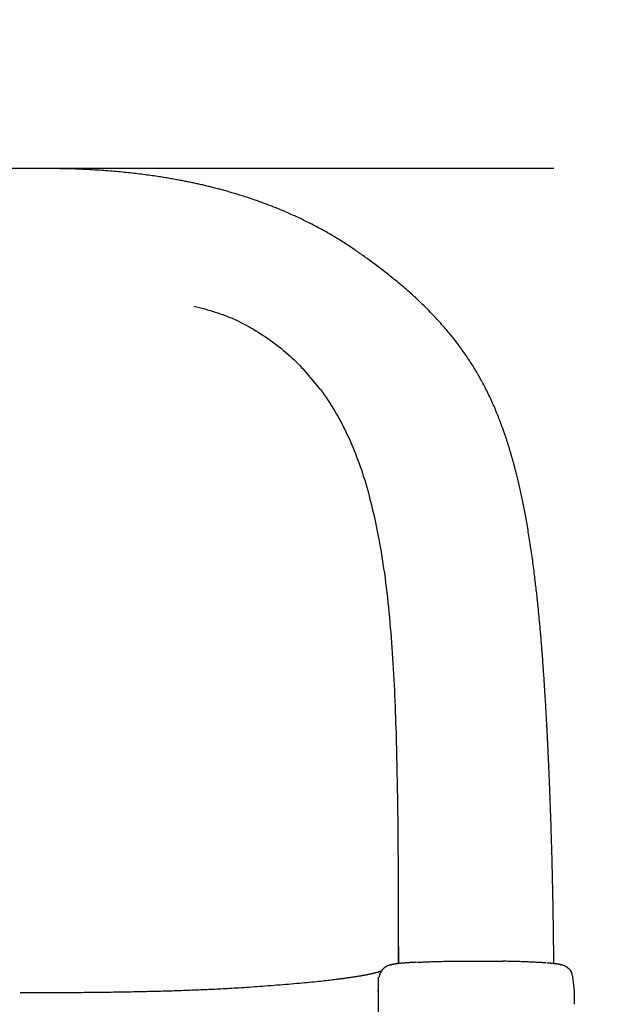
# Model space of a CAD drawing. Extents: x 855 to 6738, y 437 to 10194.
# Drawn here: x 3881 to 4105, y 7812 to 8192 of the extents above; entities that cross this region are included whole.
import ezdxf

# ---------------------------------------------------------------- set-up
doc = ezdxf.new("R2010")
doc.units = 0
doc.linetypes.add('DOT', pattern=[6.35, 0, -6.35])
doc.linetypes.add('HIDDEN', pattern=[9.525, 6.35, -3.175])
for name, color, linetype in [('LAYER01', 7, 'Continuous'), ('LAYER05', 7, 'Continuous'), ('LAYER10', 7, 'Continuous')]:
    doc.layers.add(name, color=color, linetype=linetype)

msp = doc.modelspace()

# ---------------------------------------------------------------- linework, layer by layer
at = {"layer": 'LAYER01', "color": 9}
msp.add_line((4087.25, 8134.46), (3493.36, 8134.46), dxfattribs=at)
at = {"layer": 'LAYER01', "color": 7, "linetype": 'Continuous'}
for p, q in [((3890.61, 8134.46), (3690.61, 8134.49)), ((3997.33, 8049.21), (3990.78, 8057.05)), ((4017.97, 8000.55), (4019.59, 7992.74)), ((4026.48, 7914.51), (4026.61, 7909.28)), ((4020.65, 7824.81), (4020.45, 7824.76)), ((4019.96, 7822.75), (4019.93, 7822.7)), ((4094.53, 7822.97), (4094.54, 7822.96)), ((4095.21, 7817.39), (4094.54, 7822.96)), ((4019.35, 7817.33), (4019.3, 7817.25)), ((4095.21, 7817.37), (4095.2, 7817.4)), ((4095.25, 7815.99), (4095.24, 7816.75)), ((4095.26, 7814.43), (4095.25, 7815.99))]:
    msp.add_line(p, q, dxfattribs=at)
at = {"layer": 'LAYER01'}
msp.add_line((4019.47, 7822.75), (4019.47, 5690.46), dxfattribs=at)
at = {"layer": 'LAYER01', "color": 7, "linetype": 'Continuous'}
for points in [[(4087.25, 7827.9), (4087.25, 7828.68), (4087.24, 7829.46), (4087.24, 7830.24), (4087.24, 7831.05), (4087.23, 7831.86), (4087.23, 7832.71), (4087.22, 7833.57), (4087.21, 7834.47), (4087.2, 7835.41), (4087.19, 7836.38), (4087.18, 7837.38), (4087.17, 7838.42), (4087.15, 7839.49), (4087.14, 7840.6), (4087.12, 7841.74), (4087.1, 7842.91), (4087.09, 7844.11), (4087.07, 7845.33), (4087.05, 7846.58), (4087.03, 7847.84), (4087, 7849.11), (4086.98, 7850.38), (4086.96, 7851.65), (4086.93, 7852.91), (4086.91, 7854.16), (4086.88, 7855.4), (4086.86, 7856.62), (4086.83, 7857.83), (4086.81, 7859.03), (4086.78, 7860.21), (4086.75, 7861.38), (4086.73, 7862.53), (4086.7, 7863.68), (4086.67, 7864.81), (4086.64, 7865.92), (4086.61, 7867.03), (4086.59, 7868.12), (4086.56, 7869.2), (4086.53, 7870.26), (4086.5, 7871.31), (4086.47, 7872.35), (4086.44, 7873.38), (4086.41, 7874.39), (4086.38, 7875.39), (4086.35, 7876.38), (4086.32, 7877.36), (4086.29, 7878.32), (4086.26, 7879.27), (4086.23, 7880.21), (4086.21, 7881.13), (4086.18, 7882.05), (4086.15, 7882.95), (4086.12, 7883.83), (4086.09, 7884.7), (4086.06, 7885.56), (4086.03, 7886.41), (4086, 7887.24), (4085.97, 7888.06), (4085.94, 7888.86), (4085.91, 7889.65), (4085.88, 7890.43), (4085.86, 7891.19), (4085.83, 7891.94), (4085.8, 7892.68), (4085.77, 7893.4), (4085.75, 7894.11), (4085.72, 7894.81), (4085.69, 7895.49), (4085.67, 7896.16), (4085.64, 7896.82), (4085.61, 7897.47), (4085.59, 7898.1), (4085.56, 7898.72), (4085.54, 7899.33), (4085.51, 7899.92), (4085.49, 7900.51), (4085.46, 7901.08), (4085.44, 7901.64), (4085.42, 7902.19), (4085.39, 7902.73), (4085.37, 7903.26), (4085.35, 7903.78), (4085.33, 7904.28), (4085.3, 7904.78), (4085.28, 7905.27), (4085.26, 7905.75), (4085.24, 7906.21), (4085.22, 7906.67), (4085.2, 7907.12), (4085.18, 7907.55), (4085.16, 7907.98), (4085.14, 7908.39), (4085.12, 7908.8), (4085.1, 7909.19), (4085.09, 7909.58), (4085.07, 7909.95), (4085.05, 7910.32), (4085.04, 7910.67), (4085.02, 7911.01), (4085, 7911.35), (4084.99, 7911.67), (4084.97, 7911.98), (4084.96, 7912.29), (4084.94, 7912.58), (4084.93, 7912.86), (4084.92, 7913.13), (4084.9, 7913.4), (4084.89, 7913.65), (4084.88, 7913.9), (4084.87, 7914.14), (4084.86, 7914.37), (4084.84, 7914.6), (4084.83, 7914.82), (4084.82, 7915.03), (4084.81, 7915.24), (4084.8, 7915.45), (4084.79, 7915.66), (4084.78, 7915.87), (4084.77, 7916.09), (4084.76, 7916.31), (4084.75, 7916.53), (4084.74, 7916.77), (4084.72, 7917.01), (4084.71, 7917.26), (4084.7, 7917.52), (4084.68, 7917.79), (4084.67, 7918.08), (4084.65, 7918.38), (4084.64, 7918.7), (4084.62, 7919.03), (4084.6, 7919.37), (4084.58, 7919.74), (4084.56, 7920.12), (4084.54, 7920.52), (4084.52, 7920.94), (4084.49, 7921.38), (4084.47, 7921.84), (4084.44, 7922.32), (4084.42, 7922.81), (4084.39, 7923.33), (4084.36, 7923.86), (4084.33, 7924.4), (4084.3, 7924.95), (4084.26, 7925.52), (4084.23, 7926.1), (4084.2, 7926.69), (4084.16, 7927.3), (4084.13, 7927.91), (4084.09, 7928.53), (4084.05, 7929.17), (4084.01, 7929.81), (4083.97, 7930.46), (4083.93, 7931.13), (4083.89, 7931.8), (4083.85, 7932.48), (4083.81, 7933.17), (4083.76, 7933.86), (4083.72, 7934.56), (4083.67, 7935.26), (4083.63, 7935.97), (4083.58, 7936.68), (4083.53, 7937.4), (4083.49, 7938.12), (4083.44, 7938.83), (4083.39, 7939.56), (4083.34, 7940.28), (4083.29, 7941), (4083.24, 7941.73), (4083.18, 7942.46), (4083.13, 7943.18), (4083.08, 7943.91), (4083.02, 7944.64), (4082.97, 7945.36), (4082.92, 7946.08), (4082.86, 7946.79), (4082.81, 7947.5), (4082.75, 7948.21), (4082.7, 7948.9), (4082.64, 7949.59), (4082.59, 7950.28), (4082.53, 7950.96), (4082.48, 7951.63), (4082.42, 7952.29), (4082.37, 7952.95), (4082.32, 7953.59), (4082.26, 7954.23), (4082.21, 7954.86), (4082.15, 7955.49), (4082.1, 7956.1), (4082.04, 7956.71), (4081.99, 7957.31), (4081.94, 7957.9), (4081.88, 7958.48), (4081.83, 7959.06), (4081.78, 7959.63), (4081.73, 7960.2), (4081.67, 7960.76), (4081.62, 7961.32), (4081.57, 7961.88), (4081.51, 7962.44), (4081.46, 7962.99), (4081.4, 7963.56), (4081.35, 7964.12), (4081.29, 7964.69), (4081.23, 7965.26), (4081.17, 7965.83), (4081.11, 7966.41), (4081.05, 7967), (4080.99, 7967.6), (4080.92, 7968.2), (4080.86, 7968.82), (4080.79, 7969.44), (4080.72, 7970.07), (4080.65, 7970.72), (4080.58, 7971.37), (4080.5, 7972.04), (4080.42, 7972.72), (4080.35, 7973.41), (4080.26, 7974.11), (4080.18, 7974.83), (4080.09, 7975.55), (4080, 7976.29), (4079.91, 7977.03), (4079.82, 7977.78), (4079.72, 7978.54), (4079.63, 7979.31), (4079.53, 7980.09), (4079.42, 7980.87), (4079.32, 7981.66), (4079.21, 7982.45), (4079.11, 7983.25), (4079, 7984.05), (4078.88, 7984.86), (4078.77, 7985.67), (4078.65, 7986.48), (4078.53, 7987.29), (4078.42, 7988.09), (4078.3, 7988.9), (4078.17, 7989.7), (4078.05, 7990.49), (4077.93, 7991.28), (4077.81, 7992.06), (4077.68, 7992.83), (4077.56, 7993.6), (4077.43, 7994.35), (4077.31, 7995.1), (4077.18, 7995.84), (4077.06, 7996.57), (4076.93, 7997.29), (4076.81, 7998.01), (4076.68, 7998.71), (4076.56, 7999.41), (4076.43, 8000.09), (4076.31, 8000.77), (4076.18, 8001.44), (4076.05, 8002.1), (4075.93, 8002.76), (4075.8, 8003.4), (4075.68, 8004.04), (4075.55, 8004.67), (4075.43, 8005.3), (4075.3, 8005.92), (4075.17, 8006.53), (4075.05, 8007.15), (4074.92, 8007.76), (4074.79, 8008.36), (4074.66, 8008.97), (4074.53, 8009.57), (4074.4, 8010.16), (4074.27, 8010.75), (4074.13, 8011.34), (4074, 8011.92), (4073.87, 8012.49), (4073.74, 8013.05), (4073.61, 8013.61), (4073.48, 8014.15), (4073.35, 8014.69), (4073.22, 8015.22), (4073.1, 8015.73), (4072.97, 8016.23), (4072.85, 8016.72), (4072.73, 8017.19), (4072.61, 8017.65), (4072.5, 8018.09), (4072.39, 8018.52), (4072.28, 8018.94), (4072.17, 8019.34), (4072.07, 8019.73), (4071.97, 8020.11), (4071.87, 8020.47), (4071.78, 8020.81), (4071.69, 8021.15), (4071.6, 8021.47), (4071.51, 8021.78), (4071.43, 8022.08), (4071.35, 8022.37), (4071.27, 8022.64), (4071.2, 8022.91), (4071.12, 8023.17), (4071.05, 8023.42), (4070.98, 8023.66), (4070.91, 8023.9), (4070.84, 8024.13), (4070.78, 8024.37), (4070.71, 8024.6), (4070.64, 8024.83), (4070.57, 8025.06), (4070.5, 8025.3), (4070.43, 8025.53), (4070.36, 8025.77), (4070.29, 8026), (4070.22, 8026.25), (4070.14, 8026.49), (4070.07, 8026.74), (4069.99, 8026.99), (4069.91, 8027.25), (4069.83, 8027.52), (4069.74, 8027.79), (4069.65, 8028.07), (4069.57, 8028.35), (4069.47, 8028.64), (4069.38, 8028.94), (4069.28, 8029.24), (4069.18, 8029.56), (4069.08, 8029.87), (4068.97, 8030.2), (4068.86, 8030.53), (4068.75, 8030.86), (4068.63, 8031.21), (4068.52, 8031.55), (4068.4, 8031.91), (4068.27, 8032.28), (4068.14, 8032.65), (4068, 8033.04), (4067.86, 8033.44), (4067.72, 8033.86), (4067.56, 8034.29), (4067.4, 8034.73), (4067.24, 8035.19), (4067.06, 8035.66), (4066.88, 8036.15), (4066.69, 8036.65), (4066.5, 8037.16), (4066.3, 8037.68), (4066.09, 8038.22), (4065.88, 8038.76), (4065.66, 8039.31), (4065.43, 8039.88), (4065.2, 8040.45), (4064.96, 8041.03), (4064.71, 8041.62), (4064.46, 8042.21), (4064.2, 8042.82), (4063.93, 8043.42), (4063.66, 8044.03), (4063.38, 8044.64), (4063.1, 8045.26), (4062.82, 8045.87), (4062.53, 8046.48), (4062.24, 8047.08), (4061.95, 8047.67), (4061.67, 8048.26), (4061.38, 8048.85), (4061.08, 8049.43), (4060.79, 8050), (4060.5, 8050.56), (4060.21, 8051.12), (4059.91, 8051.68), (4059.62, 8052.23), (4059.32, 8052.77), (4059.02, 8053.31), (4058.72, 8053.84), (4058.42, 8054.37), (4058.12, 8054.9), (4057.82, 8055.42), (4057.52, 8055.93), (4057.21, 8056.45), (4056.91, 8056.96), (4056.6, 8057.47), (4056.29, 8057.97), (4055.97, 8058.47), (4055.66, 8058.97), (4055.34, 8059.47), (4055.02, 8059.97), (4054.69, 8060.47), (4054.37, 8060.96), (4054.04, 8061.46), (4053.7, 8061.95), (4053.37, 8062.45), (4053.02, 8062.94), (4052.68, 8063.44), (4052.33, 8063.94), (4051.97, 8064.44), (4051.61, 8064.94), (4051.24, 8065.44), (4050.87, 8065.95), (4050.49, 8066.45), (4050.11, 8066.96), (4049.72, 8067.47), (4049.33, 8067.98), (4048.92, 8068.5), (4048.52, 8069.02), (4048.1, 8069.53), (4047.68, 8070.05), (4047.26, 8070.58), (4046.83, 8071.1), (4046.39, 8071.62), (4045.95, 8072.15), (4045.5, 8072.67), (4045.05, 8073.2), (4044.59, 8073.72), (4044.13, 8074.25), (4043.66, 8074.78), (4043.18, 8075.31), (4042.7, 8075.84), (4042.21, 8076.37), (4041.72, 8076.9), (4041.22, 8077.43), (4040.72, 8077.96), (4040.21, 8078.49), (4039.7, 8079.01), (4039.19, 8079.54), (4038.68, 8080.06), (4038.16, 8080.57), (4037.65, 8081.09), (4037.13, 8081.6), (4036.61, 8082.1), (4036.09, 8082.6), (4035.57, 8083.09), (4035.05, 8083.58), (4034.54, 8084.07), (4034.02, 8084.55), (4033.5, 8085.02), (4032.99, 8085.49), (4032.47, 8085.96), (4031.96, 8086.42), (4031.44, 8086.88), (4030.93, 8087.33), (4030.42, 8087.78), (4029.9, 8088.23), (4029.39, 8088.67), (4028.87, 8089.11), (4028.36, 8089.55), (4027.84, 8089.99), (4027.32, 8090.42), (4026.8, 8090.85), (4026.28, 8091.28), (4025.76, 8091.71), (4025.23, 8092.14), (4024.7, 8092.57), (4024.17, 8092.99), (4023.64, 8093.42), (4023.11, 8093.84), (4022.58, 8094.26), (4022.04, 8094.68), (4021.51, 8095.09), (4020.98, 8095.5), (4020.44, 8095.91), (4019.91, 8096.32), (4019.38, 8096.72), (4018.85, 8097.11), (4018.33, 8097.51), (4017.81, 8097.89), (4017.3, 8098.27), (4016.79, 8098.64), (4016.29, 8099.01), (4015.8, 8099.37), (4015.31, 8099.72), (4014.83, 8100.07), (4014.35, 8100.41), (4013.88, 8100.75), (4013.41, 8101.08), (4012.95, 8101.41), (4012.5, 8101.73), (4012.04, 8102.05), (4011.59, 8102.36), (4011.15, 8102.67), (4010.7, 8102.98), (4010.26, 8103.28), (4009.82, 8103.58), (4009.38, 8103.88), (4008.93, 8104.18), (4008.49, 8104.47), (4008.05, 8104.77), (4007.6, 8105.06), (4007.15, 8105.35), (4006.7, 8105.64), (4006.25, 8105.93), (4005.79, 8106.22), (4005.33, 8106.5), (4004.87, 8106.79), (4004.4, 8107.08), (4003.93, 8107.37), (4003.45, 8107.66), (4002.97, 8107.95), (4002.49, 8108.25), (4001.99, 8108.54), (4001.5, 8108.83), (4001, 8109.12), (4000.49, 8109.42), (3999.98, 8109.71), (3999.46, 8110.01), (3998.93, 8110.3), (3998.4, 8110.6), (3997.87, 8110.89), (3997.33, 8111.19), (3996.78, 8111.49), (3996.23, 8111.78), (3995.68, 8112.07), (3995.12, 8112.37), (3994.57, 8112.66), (3994.01, 8112.95), (3993.46, 8113.23), (3992.9, 8113.51), (3992.34, 8113.79), (3991.79, 8114.07), (3991.23, 8114.34), (3990.68, 8114.61), (3990.12, 8114.88), (3989.57, 8115.14), (3989.02, 8115.4), (3988.47, 8115.66), (3987.93, 8115.91), (3987.38, 8116.17), (3986.83, 8116.41), (3986.29, 8116.66), (3985.74, 8116.9), (3985.19, 8117.15), (3984.65, 8117.39), (3984.1, 8117.62), (3983.55, 8117.86), (3983, 8118.09), (3982.45, 8118.33), (3981.89, 8118.56), (3981.33, 8118.79), (3980.77, 8119.02), (3980.21, 8119.25), (3979.64, 8119.48), (3979.06, 8119.7), (3978.49, 8119.93), (3977.91, 8120.15), (3977.32, 8120.38), (3976.74, 8120.6), (3976.15, 8120.82), (3975.56, 8121.04), (3974.97, 8121.26), (3974.38, 8121.47), (3973.79, 8121.68), (3973.2, 8121.89), (3972.62, 8122.1), (3972.04, 8122.3), (3971.47, 8122.5), (3970.9, 8122.69), (3970.34, 8122.88), (3969.79, 8123.07), (3969.24, 8123.25), (3968.7, 8123.42), (3968.17, 8123.6), (3967.64, 8123.77), (3967.12, 8123.93), (3966.6, 8124.09), (3966.09, 8124.25), (3965.59, 8124.41), (3965.09, 8124.56), (3964.6, 8124.71), (3964.11, 8124.86), (3963.63, 8125), (3963.15, 8125.14), (3962.67, 8125.28), (3962.2, 8125.41), (3961.73, 8125.55), (3961.27, 8125.68), (3960.8, 8125.81), (3960.34, 8125.94), (3959.88, 8126.07), (3959.42, 8126.19), (3958.96, 8126.32), (3958.5, 8126.44), (3958.04, 8126.56), (3957.58, 8126.68), (3957.12, 8126.8), (3956.66, 8126.92), (3956.21, 8127.04), (3955.76, 8127.15), (3955.3, 8127.26), (3954.85, 8127.37), (3954.41, 8127.48), (3953.96, 8127.59), (3953.52, 8127.7), (3953.07, 8127.8), (3952.63, 8127.91), (3952.19, 8128.01), (3951.75, 8128.11), (3951.31, 8128.21), (3950.88, 8128.31), (3950.44, 8128.41), (3950, 8128.51), (3949.57, 8128.6), (3949.13, 8128.7), (3948.69, 8128.79), (3948.26, 8128.89), (3947.82, 8128.98), (3947.38, 8129.07), (3946.94, 8129.16), (3946.5, 8129.25), (3946.06, 8129.34), (3945.61, 8129.43), (3945.15, 8129.52), (3944.7, 8129.61), (3944.23, 8129.71), (3943.76, 8129.8), (3943.28, 8129.89), (3942.8, 8129.98), (3942.31, 8130.07), (3941.81, 8130.16), (3941.3, 8130.25), (3940.78, 8130.34), (3940.26, 8130.44), (3939.72, 8130.53), (3939.18, 8130.62), (3938.62, 8130.72), (3938.06, 8130.81), (3937.48, 8130.91), (3936.88, 8131), (3936.28, 8131.1), (3935.66, 8131.2), (3935.03, 8131.29), (3934.39, 8131.39), (3933.74, 8131.49), (3933.08, 8131.58), (3932.41, 8131.68), (3931.74, 8131.77), (3931.06, 8131.87), (3930.37, 8131.96), (3929.67, 8132.05), (3928.97, 8132.14), (3928.26, 8132.23), (3927.55, 8132.32), (3926.83, 8132.41), (3926.1, 8132.5), (3925.37, 8132.58), (3924.64, 8132.66), (3923.89, 8132.74), (3923.15, 8132.82), (3922.4, 8132.9), (3921.64, 8132.98), (3920.88, 8133.05), (3920.11, 8133.13), (3919.34, 8133.2), (3918.56, 8133.27), (3917.78, 8133.34), (3916.99, 8133.41), (3916.19, 8133.47), (3915.39, 8133.53), (3914.57, 8133.6), (3913.74, 8133.66), (3912.9, 8133.72), (3912.05, 8133.77), (3911.19, 8133.83), (3910.32, 8133.88), (3909.43, 8133.93), (3908.53, 8133.98), (3907.62, 8134.03), (3906.7, 8134.08), (3905.76, 8134.12), (3904.81, 8134.17), (3903.85, 8134.21), (3902.88, 8134.24), (3901.9, 8134.28), (3900.91, 8134.31), (3899.91, 8134.34), (3898.9, 8134.36), (3897.88, 8134.38), (3896.86, 8134.4), (3895.82, 8134.41), (3894.79, 8134.43), (3893.75, 8134.44), (3892.7, 8134.44), (3891.65, 8134.45), (3890.61, 8134.46)], [(3948.48, 8081.45), (3949.53, 8081.17), (3950.58, 8080.88), (3951.62, 8080.6), (3952.66, 8080.31), (3953.69, 8080.02), (3954.71, 8079.73), (3955.71, 8079.43), (3956.71, 8079.12), (3957.68, 8078.8), (3958.64, 8078.47), (3959.59, 8078.14), (3960.51, 8077.79), (3961.42, 8077.44), (3962.32, 8077.08), (3963.19, 8076.71), (3964.05, 8076.33), (3964.89, 8075.95), (3965.72, 8075.55), (3966.53, 8075.15), (3967.33, 8074.75), (3968.13, 8074.34), (3968.91, 8073.92), (3969.7, 8073.51), (3970.47, 8073.09)], [(3970.47, 8073.09), (3971.42, 8072.51), (3972.36, 8071.92), (3973.3, 8071.33), (3974.23, 8070.73), (3975.16, 8070.14), (3976.08, 8069.53), (3976.99, 8068.92), (3977.89, 8068.29), (3978.78, 8067.66), (3979.66, 8067.02), (3980.52, 8066.37), (3981.37, 8065.7), (3982.21, 8065.03), (3983.04, 8064.35), (3983.86, 8063.65), (3984.66, 8062.95), (3985.45, 8062.23), (3986.23, 8061.51), (3987, 8060.78), (3987.77, 8060.04), (3988.53, 8059.3), (3989.28, 8058.55), (3990.03, 8057.8), (3990.78, 8057.05)], [(3997.33, 8049.21), (3998.04, 8048.19), (3998.75, 8047.17), (3999.45, 8046.14), (4000.15, 8045.11), (4000.84, 8044.07), (4001.52, 8043.02), (4002.19, 8041.96), (4002.85, 8040.89), (4003.49, 8039.8), (4004.12, 8038.7), (4004.73, 8037.58), (4005.33, 8036.46), (4005.92, 8035.32), (4006.5, 8034.16), (4007.06, 8033), (4007.62, 8031.83), (4008.16, 8030.64), (4008.7, 8029.44), (4009.22, 8028.24), (4009.74, 8027.02), (4010.24, 8025.8), (4010.73, 8024.56), (4011.22, 8023.32), (4011.69, 8022.06), (4012.16, 8020.79), (4012.61, 8019.52), (4013.06, 8018.23), (4013.49, 8016.93), (4013.91, 8015.62), (4014.33, 8014.3), (4014.73, 8012.97), (4015.12, 8011.62), (4015.5, 8010.27), (4015.87, 8008.9), (4016.23, 8007.52), (4016.59, 8006.14), (4016.94, 8004.74), (4017.28, 8003.35), (4017.63, 8001.95), (4017.97, 8000.55)], [(4019.59, 7992.74), (4019.89, 7990.97), (4020.2, 7989.2), (4020.5, 7987.42), (4020.8, 7985.64), (4021.09, 7983.85), (4021.37, 7982.05), (4021.65, 7980.24), (4021.92, 7978.42), (4022.17, 7976.58), (4022.41, 7974.73), (4022.65, 7972.87), (4022.87, 7970.99), (4023.08, 7969.1), (4023.29, 7967.2), (4023.48, 7965.28), (4023.67, 7963.36), (4023.86, 7961.43), (4024.03, 7959.48), (4024.2, 7957.53), (4024.37, 7955.57), (4024.53, 7953.6), (4024.68, 7951.62), (4024.82, 7949.63), (4024.96, 7947.64), (4025.09, 7945.63), (4025.22, 7943.61), (4025.34, 7941.59), (4025.46, 7939.56), (4025.57, 7937.51), (4025.67, 7935.46), (4025.77, 7933.4), (4025.87, 7931.33), (4025.96, 7929.25), (4026.04, 7927.16), (4026.12, 7925.06), (4026.19, 7922.96), (4026.27, 7920.85), (4026.34, 7918.74), (4026.41, 7916.62), (4026.48, 7914.51)], [(4026.61, 7909.28), (4026.66, 7907.18), (4026.7, 7905.08), (4026.75, 7902.98), (4026.79, 7900.88), (4026.83, 7898.77), (4026.87, 7896.66), (4026.91, 7894.54), (4026.94, 7892.42), (4026.97, 7890.29), (4027, 7888.16), (4027.03, 7886.01), (4027.05, 7883.87), (4027.08, 7881.71), (4027.1, 7879.55), (4027.11, 7877.39), (4027.13, 7875.22), (4027.15, 7873.05), (4027.16, 7870.88), (4027.18, 7868.71), (4027.19, 7866.55), (4027.2, 7864.4), (4027.22, 7862.27), (4027.23, 7860.15), (4027.24, 7858.06), (4027.24, 7855.99), (4027.25, 7853.95), (4027.26, 7851.93), (4027.26, 7849.95), (4027.27, 7847.98), (4027.27, 7846.05), (4027.28, 7844.14), (4027.28, 7842.26), (4027.28, 7840.41), (4027.29, 7838.58), (4027.29, 7836.77), (4027.29, 7834.98), (4027.29, 7833.2), (4027.29, 7831.43), (4027.29, 7829.67), (4027.29, 7827.91)], [(4027.31, 7834.48), (4027.31, 7833.97), (4027.31, 7833.45), (4027.31, 7832.95), (4027.31, 7832.45), (4027.31, 7831.97), (4027.32, 7831.5), (4027.32, 7831.06), (4027.32, 7830.63), (4027.33, 7830.24), (4027.33, 7829.86), (4027.34, 7829.51), (4027.35, 7829.17), (4027.35, 7828.85), (4027.36, 7828.53), (4027.37, 7828.23), (4027.37, 7827.92)], [(4034.12, 7828.43), (4033.95, 7828.42), (4033.78, 7828.41), (4033.6, 7828.4), (4033.42, 7828.39), (4033.24, 7828.38), (4033.06, 7828.37), (4032.88, 7828.36), (4032.69, 7828.35), (4032.49, 7828.34), (4032.3, 7828.33), (4032.1, 7828.32), (4031.89, 7828.3), (4031.69, 7828.29), (4031.47, 7828.28), (4031.26, 7828.26), (4031.04, 7828.25), (4030.81, 7828.23), (4030.58, 7828.21), (4030.36, 7828.2), (4030.12, 7828.18), (4029.89, 7828.16), (4029.66, 7828.14), (4029.44, 7828.12), (4029.21, 7828.1), (4028.99, 7828.09), (4028.77, 7828.07), (4028.56, 7828.05), (4028.35, 7828.03), (4028.14, 7828.01), (4027.93, 7827.98), (4027.73, 7827.96), (4027.53, 7827.94), (4027.34, 7827.92), (4027.14, 7827.9), (4026.95, 7827.87), (4026.77, 7827.85), (4026.59, 7827.83), (4026.41, 7827.81), (4026.24, 7827.78), (4026.07, 7827.76), (4025.91, 7827.73), (4025.76, 7827.71), (4025.6, 7827.69), (4025.46, 7827.66), (4025.32, 7827.64), (4025.18, 7827.61), (4025.04, 7827.58), (4024.91, 7827.56), (4024.78, 7827.53), (4024.65, 7827.5), (4024.53, 7827.47), (4024.41, 7827.44), (4024.29, 7827.41), (4024.17, 7827.38), (4024.05, 7827.35), (4023.94, 7827.31), (4023.83, 7827.28), (4023.72, 7827.24), (4023.61, 7827.2), (4023.5, 7827.16), (4023.39, 7827.12), (4023.28, 7827.08), (4023.17, 7827.03), (4023.06, 7826.98), (4022.96, 7826.93), (4022.85, 7826.88), (4022.74, 7826.82), (4022.63, 7826.76), (4022.53, 7826.7), (4022.42, 7826.64), (4022.31, 7826.57), (4022.2, 7826.5), (4022.1, 7826.42), (4021.99, 7826.34), (4021.89, 7826.26), (4021.79, 7826.18), (4021.68, 7826.1), (4021.59, 7826.01), (4021.49, 7825.92), (4021.4, 7825.84), (4021.31, 7825.76), (4021.23, 7825.68), (4021.15, 7825.6), (4021.08, 7825.52), (4021.01, 7825.44), (4020.95, 7825.37), (4020.9, 7825.3), (4020.85, 7825.24), (4020.8, 7825.17), (4020.76, 7825.12), (4020.73, 7825.06), (4020.7, 7825.01), (4020.67, 7824.95), (4020.65, 7824.9), (4020.62, 7824.85), (4020.6, 7824.8)], [(4034.39, 7828.43), (4034.56, 7828.44), (4034.73, 7828.45), (4034.91, 7828.46), (4035.1, 7828.47), (4035.31, 7828.48), (4035.53, 7828.49), (4035.77, 7828.51), (4036.03, 7828.52), (4036.32, 7828.53), (4036.63, 7828.54), (4036.98, 7828.56), (4037.35, 7828.57), (4037.74, 7828.59), (4038.16, 7828.6), (4038.61, 7828.62), (4039.08, 7828.64), (4039.58, 7828.65), (4040.1, 7828.67), (4040.65, 7828.69), (4041.21, 7828.7), (4041.78, 7828.72), (4042.38, 7828.74), (4042.98, 7828.75), (4043.59, 7828.77), (4044.21, 7828.78), (4044.83, 7828.8), (4045.46, 7828.81), (4046.1, 7828.82), (4046.74, 7828.83), (4047.39, 7828.85), (4048.04, 7828.86), (4048.7, 7828.87), (4049.36, 7828.87), (4050.02, 7828.88), (4050.69, 7828.89), (4051.35, 7828.9), (4052.02, 7828.9), (4052.68, 7828.91), (4053.34, 7828.91), (4054, 7828.92), (4054.65, 7828.92), (4055.29, 7828.92), (4055.93, 7828.92), (4056.56, 7828.92), (4057.19, 7828.92), (4057.81, 7828.92), (4058.42, 7828.92), (4059.03, 7828.92), (4059.63, 7828.92), (4060.23, 7828.92), (4060.81, 7828.91), (4061.39, 7828.91), (4061.96, 7828.91), (4062.53, 7828.9), (4063.08, 7828.9), (4063.62, 7828.89), (4064.16, 7828.88), (4064.69, 7828.88), (4065.21, 7828.87), (4065.73, 7828.86), (4066.24, 7828.86), (4066.75, 7828.85), (4067.25, 7828.84), (4067.76, 7828.83)], [(4084.36, 7828.16), (4084.22, 7828.17), (4084.08, 7828.19), (4083.94, 7828.2), (4083.78, 7828.21), (4083.62, 7828.23), (4083.44, 7828.24), (4083.24, 7828.25), (4083.03, 7828.27), (4082.79, 7828.29), (4082.53, 7828.3), (4082.24, 7828.32), (4081.94, 7828.34), (4081.61, 7828.36), (4081.26, 7828.37), (4080.88, 7828.39), (4080.49, 7828.41), (4080.07, 7828.43), (4079.64, 7828.46), (4079.19, 7828.48), (4078.72, 7828.5), (4078.23, 7828.52), (4077.74, 7828.54), (4077.24, 7828.56), (4076.72, 7828.58), (4076.21, 7828.6), (4075.68, 7828.62), (4075.15, 7828.64), (4074.61, 7828.66), (4074.07, 7828.68), (4073.52, 7828.69), (4072.97, 7828.71), (4072.41, 7828.73), (4071.84, 7828.74), (4071.27, 7828.75), (4070.69, 7828.77), (4070.11, 7828.78), (4069.52, 7828.79), (4068.94, 7828.81), (4068.35, 7828.82), (4067.76, 7828.83)], [(4092.6, 7826.32), (4092.56, 7826.35), (4092.52, 7826.39), (4092.48, 7826.42), (4092.44, 7826.45), (4092.4, 7826.48), (4092.36, 7826.52), (4092.31, 7826.55), (4092.27, 7826.58), (4092.22, 7826.61), (4092.16, 7826.64), (4092.11, 7826.68), (4092.05, 7826.71), (4092, 7826.74), (4091.94, 7826.77), (4091.87, 7826.8), (4091.81, 7826.84), (4091.74, 7826.87), (4091.68, 7826.9), (4091.61, 7826.93), (4091.54, 7826.97), (4091.47, 7827), (4091.4, 7827.03), (4091.33, 7827.06), (4091.26, 7827.09), (4091.19, 7827.12), (4091.12, 7827.14), (4091.05, 7827.17), (4090.98, 7827.2), (4090.9, 7827.22), (4090.83, 7827.25), (4090.75, 7827.27), (4090.68, 7827.29), (4090.6, 7827.32), (4090.52, 7827.34), (4090.43, 7827.37), (4090.34, 7827.39), (4090.25, 7827.41), (4090.16, 7827.44), (4090.06, 7827.46), (4089.96, 7827.48), (4089.86, 7827.51), (4089.75, 7827.53), (4089.64, 7827.55), (4089.52, 7827.58), (4089.4, 7827.6), (4089.28, 7827.62), (4089.15, 7827.65), (4089.01, 7827.67), (4088.87, 7827.69), (4088.73, 7827.71), (4088.58, 7827.74), (4088.42, 7827.76), (4088.27, 7827.78), (4088.1, 7827.8), (4087.94, 7827.83), (4087.77, 7827.85), (4087.59, 7827.87), (4087.42, 7827.89), (4087.24, 7827.91), (4087.06, 7827.93), (4086.87, 7827.95), (4086.68, 7827.97), (4086.49, 7827.99), (4086.29, 7828.01), (4086.1, 7828.03), (4085.9, 7828.05), (4085.69, 7828.06), (4085.49, 7828.08), (4085.28, 7828.1), (4085.08, 7828.12), (4084.87, 7828.13), (4084.66, 7828.15)], [(4020.93, 7825.11), (4020.91, 7825.1), (4020.89, 7825.1), (4020.87, 7825.09), (4020.84, 7825.08), (4020.82, 7825.06), (4020.78, 7825.05), (4020.75, 7825.04), (4020.71, 7825.02), (4020.66, 7825), (4020.61, 7824.99), (4020.55, 7824.96), (4020.49, 7824.94), (4020.42, 7824.92), (4020.34, 7824.89), (4020.25, 7824.86), (4020.16, 7824.83), (4020.07, 7824.8), (4019.96, 7824.76), (4019.85, 7824.73), (4019.74, 7824.69), (4019.61, 7824.65), (4019.48, 7824.62), (4019.35, 7824.58), (4019.21, 7824.54), (4019.06, 7824.49), (4018.91, 7824.45), (4018.75, 7824.41), (4018.58, 7824.36), (4018.41, 7824.32), (4018.24, 7824.27), (4018.06, 7824.23), (4017.87, 7824.18), (4017.68, 7824.14), (4017.48, 7824.09), (4017.28, 7824.04), (4017.07, 7823.99), (4016.86, 7823.95), (4016.64, 7823.9), (4016.41, 7823.85), (4016.18, 7823.8), (4015.95, 7823.75), (4015.71, 7823.7), (4015.46, 7823.65), (4015.21, 7823.6), (4014.95, 7823.55), (4014.69, 7823.5), (4014.42, 7823.45), (4014.15, 7823.4), (4013.87, 7823.35), (4013.59, 7823.29), (4013.3, 7823.24), (4013.01, 7823.19), (4012.71, 7823.14), (4012.4, 7823.09), (4012.09, 7823.03), (4011.78, 7822.98), (4011.46, 7822.93), (4011.13, 7822.88), (4010.81, 7822.82), (4010.47, 7822.77), (4010.14, 7822.72), (4009.81, 7822.67), (4009.47, 7822.62), (4009.14, 7822.57), (4008.81, 7822.52), (4008.48, 7822.47), (4008.15, 7822.42), (4007.82, 7822.38), (4007.49, 7822.33), (4007.17, 7822.28), (4006.85, 7822.24), (4006.52, 7822.2), (4006.2, 7822.15), (4005.88, 7822.11), (4005.56, 7822.07), (4005.25, 7822.03), (4004.93, 7821.99), (4004.61, 7821.95), (4004.3, 7821.91), (4003.98, 7821.87)], [(4020.63, 7824.8), (4020.57, 7824.7), (4020.51, 7824.59), (4020.45, 7824.49), (4020.39, 7824.39), (4020.34, 7824.28), (4020.28, 7824.18), (4020.23, 7824.08), (4020.19, 7823.98), (4020.15, 7823.88), (4020.11, 7823.78), (4020.08, 7823.68), (4020.05, 7823.58), (4020.02, 7823.49), (4020, 7823.4), (4019.98, 7823.32), (4019.96, 7823.23), (4019.95, 7823.16), (4019.94, 7823.08), (4019.93, 7823.02), (4019.92, 7822.95), (4019.91, 7822.89), (4019.9, 7822.83), (4019.89, 7822.77), (4019.89, 7822.71)], [(4094.53, 7822.97), (4094.49, 7823.17), (4094.44, 7823.37), (4094.39, 7823.57), (4094.34, 7823.77), (4094.28, 7823.97), (4094.22, 7824.16), (4094.16, 7824.34), (4094.09, 7824.52), (4094.02, 7824.69), (4093.94, 7824.85), (4093.85, 7825.01), (4093.76, 7825.15), (4093.67, 7825.29), (4093.58, 7825.42), (4093.48, 7825.54), (4093.38, 7825.65), (4093.28, 7825.75), (4093.18, 7825.84), (4093.08, 7825.93), (4092.98, 7826), (4092.88, 7826.08), (4092.78, 7826.15), (4092.67, 7826.21), (4092.57, 7826.28)], [(4004.3, 7821.9), (4003.73, 7821.83), (4003.16, 7821.76), (4002.57, 7821.69), (4001.98, 7821.61), (4001.37, 7821.54), (4000.75, 7821.47), (4000.1, 7821.39), (3999.43, 7821.31), (3998.73, 7821.24), (3998.01, 7821.16), (3997.25, 7821.08), (3996.47, 7820.99), (3995.66, 7820.91), (3994.81, 7820.82), (3993.94, 7820.74), (3993.04, 7820.65), (3992.11, 7820.56), (3991.16, 7820.47), (3990.18, 7820.38), (3989.17, 7820.29), (3988.14, 7820.2), (3987.1, 7820.1), (3986.03, 7820.01), (3984.95, 7819.92), (3983.85, 7819.83), (3982.75, 7819.74), (3981.63, 7819.65), (3980.51, 7819.56), (3979.39, 7819.47), (3978.27, 7819.38), (3977.16, 7819.3), (3976.06, 7819.21), (3974.98, 7819.13), (3973.9, 7819.06), (3972.85, 7818.98), (3971.8, 7818.91), (3970.77, 7818.83), (3969.76, 7818.77), (3968.76, 7818.7), (3967.77, 7818.63), (3966.81, 7818.57), (3965.86, 7818.51), (3964.92, 7818.46), (3964.01, 7818.4), (3963.11, 7818.35), (3962.23, 7818.3), (3961.37, 7818.25), (3960.53, 7818.2), (3959.71, 7818.16), (3958.91, 7818.12), (3958.12, 7818.08), (3957.34, 7818.04), (3956.57, 7818), (3955.8, 7817.96), (3955.03, 7817.93), (3954.26, 7817.89), (3953.48, 7817.86), (3952.69, 7817.82), (3951.89, 7817.79), (3951.09, 7817.75), (3950.28, 7817.72), (3949.46, 7817.69), (3948.64, 7817.66), (3947.81, 7817.62), (3946.97, 7817.59), (3946.13, 7817.56), (3945.28, 7817.53), (3944.42, 7817.5), (3943.56, 7817.47), (3942.69, 7817.44), (3941.82, 7817.41), (3940.95, 7817.39), (3940.07, 7817.36), (3939.18, 7817.33), (3938.29, 7817.3), (3937.39, 7817.28), (3936.49, 7817.25), (3935.59, 7817.23), (3934.68, 7817.2), (3933.77, 7817.18), (3932.85, 7817.16), (3931.92, 7817.13), (3930.99, 7817.11), (3930.06, 7817.09), (3929.12, 7817.07), (3928.18, 7817.05), (3927.23, 7817.03), (3926.28, 7817.01), (3925.32, 7816.99), (3924.35, 7816.97), (3923.39, 7816.95), (3922.42, 7816.93), (3921.45, 7816.91), (3920.47, 7816.9), (3919.5, 7816.88), (3918.53, 7816.87), (3917.56, 7816.85), (3916.59, 7816.84), (3915.62, 7816.82), (3914.66, 7816.81), (3913.69, 7816.8), (3912.73, 7816.79), (3911.78, 7816.77), (3910.82, 7816.76), (3909.88, 7816.75), (3908.93, 7816.74), (3907.99, 7816.74), (3907.05, 7816.73), (3906.12, 7816.72), (3905.19, 7816.71), (3904.26, 7816.7), (3903.34, 7816.7), (3902.43, 7816.69), (3901.51, 7816.69), (3900.6, 7816.68), (3899.69, 7816.68), (3898.79, 7816.67), (3897.88, 7816.67), (3896.98, 7816.66), (3896.07, 7816.66), (3895.16, 7816.66), (3894.26, 7816.66), (3893.35, 7816.66), (3892.44, 7816.66), (3891.53, 7816.65), (3890.62, 7816.65), (3889.7, 7816.65), (3888.79, 7816.65), (3887.88, 7816.65), (3886.97, 7816.65), (3886.05, 7816.65), (3885.14, 7816.65), (3884.22, 7816.65), (3883.31, 7816.65), (3882.39, 7816.65), (3881.48, 7816.65)], [(4095.23, 7817.1), (4095.23, 7817.11), (4095.23, 7817.13), (4095.23, 7817.14), (4095.23, 7817.16), (4095.23, 7817.17), (4095.23, 7817.18), (4095.22, 7817.2), (4095.22, 7817.21), (4095.22, 7817.22), (4095.22, 7817.24), (4095.22, 7817.25), (4095.22, 7817.26), (4095.22, 7817.27), (4095.22, 7817.28), (4095.22, 7817.29), (4095.22, 7817.3), (4095.22, 7817.31), (4095.22, 7817.32), (4095.22, 7817.33), (4095.21, 7817.34), (4095.21, 7817.35), (4095.21, 7817.36), (4095.21, 7817.36), (4095.21, 7817.37)], [(4095.24, 7816.75), (4095.24, 7816.77), (4095.24, 7816.79), (4095.24, 7816.82), (4095.24, 7816.84), (4095.24, 7816.86), (4095.24, 7816.88), (4095.24, 7816.91), (4095.24, 7816.93), (4095.23, 7816.95), (4095.23, 7816.97), (4095.23, 7816.99), (4095.23, 7817.01), (4095.23, 7817.04), (4095.23, 7817.06), (4095.23, 7817.08), (4095.23, 7817.1)], [(4095.28, 7812.23), (4095.28, 7812.35), (4095.28, 7812.47), (4095.28, 7812.59), (4095.28, 7812.72), (4095.28, 7812.84), (4095.27, 7812.97), (4095.27, 7813.1), (4095.27, 7813.24), (4095.27, 7813.38), (4095.27, 7813.52), (4095.27, 7813.67), (4095.27, 7813.82), (4095.27, 7813.97), (4095.27, 7814.12), (4095.27, 7814.28), (4095.26, 7814.43)]]:
    msp.add_lwpolyline(points, dxfattribs=at)
at = {"layer": 'LAYER05', "color": 0, "linetype": 'HIDDEN'}
msp.add_lwpolyline([(5337.25, 6496.86, -0.177653), (5649.23, 5646.41), (5649.17, 4034.54, -0.393989), (5723.05, 2297.92), (5040.76, 1501.09, -0.219078), (4053.3, 1046.61), (3523.3, 1046.61, -0.219078), (2535.83, 1501.09), (1853.54, 2297.92, -0.143387), (1559.42, 2950.79), (1287.63, 4901.37, -0.349826), (2208.67, 6456.9, -0.010427), (2243.36, 6499.38), (2243.36, 8134.46, -0.414214), (3493.36, 9384.46), (4087.25, 9384.46, -0.414214), (5337.25, 8134.46)], format="xyb", close=True, dxfattribs=at)
at = {"layer": 'LAYER10', "linetype": 'DOT'}
msp.add_lwpolyline([(2790.61, 8134.95, -1), (4790.61, 8134), (4789.23, 5265.98, -1), (2789.23, 5266.94)], format="xyb", close=True, dxfattribs=at)

doc.saveas('drawing.dxf')
